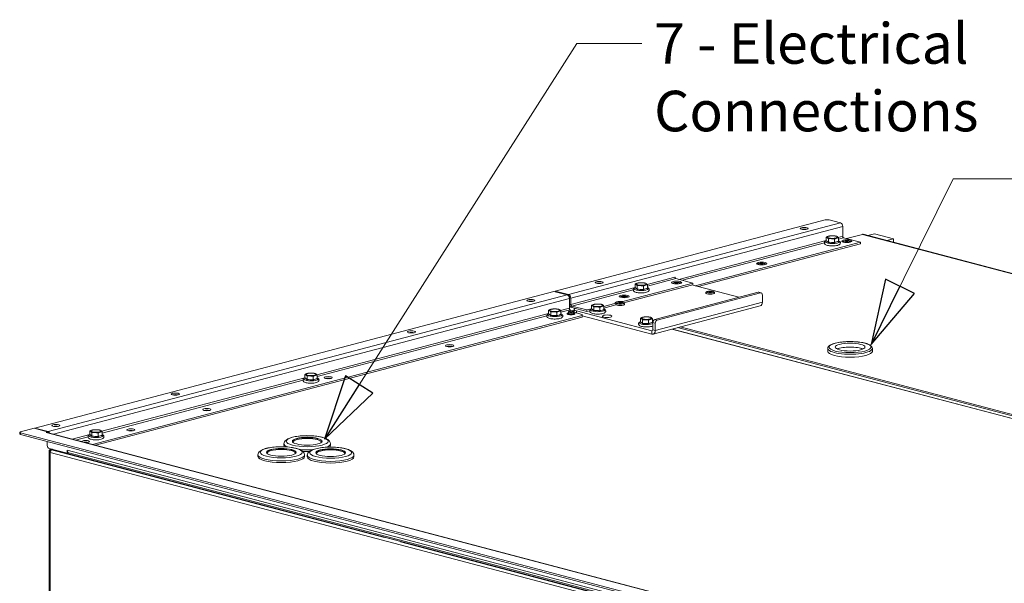
# Model space of a CAD drawing. Units: millimetres. Extents: x 161 to 4010, y 61 to 2856.
# Drawn here: x 161 to 768, y 452 to 799 of the extents above; entities that cross this region are included whole.
import ezdxf

# ---------------------------------------------------------------- set-up
doc = ezdxf.new("R2010")
doc.units = ezdxf.units.MM
doc.header["$LTSCALE"] = 10
doc.layers.add('AM - Drawing', color=7, linetype='Continuous', lineweight=5)
doc.layers.add('AM - Tekst', color=7, linetype='Continuous', lineweight=15)
doc.styles.add('Note Text (ISO)', font='arial.ttf')
doc.dimstyles.new('Default - Method 1b (ISO)$7', dxfattribs={"dimscale": 10, "dimtxt": 2.5, "dimasz": 4, "dimexe": 3.175, "dimexo": 0, "dimgap": 0.762, "dimtad": 1, "dimtoh": 1, "dimrnd": 1e-08, "dimtxsty": 'Note Text (ISO)', "dimcen": 0.09, "dimdle": 10, "dimclrd": 256, "dimclre": 256, "dimclrt": 256, "dimazin": 2, "dimtfac": 1.4, "dimtmove": 0, "dimatfit": 3, "dimldrblk": 'Filled-2', "dimfxl": 1, "dimtolj": 1, "dimlwd": -1, "dimlwe": -1, "dimarcsym": 0})

# ---------------------------------------------------------------- blocks, each defined once
blk = doc.blocks.new('Filled-2')
at = {"color": 0}
for p, q in [((0, 0), (-1, 0.25)), ((-1, 0.25), (-1, -0.25)), ((-1, 0), (0, 0)), ((-1, -0.25), (0, 0))]:
    blk.add_line(p, q, dxfattribs=at)
at = {"color": 0, "flags": 128}
blk.add_lwpolyline([(-1, -0.25), (0, 0), (-1, 0.25), (-1, -0.25)], dxfattribs=at)
at = {"color": 0}
blk.add_solid([(-1, -0.25), (0, 0), (-1, 0.25), (-1, -0.25)], dxfattribs=at)

msp = doc.modelspace()

# ---------------------------------------------------------------- linework, layer by layer
at = {"layer": 'AM - Drawing'}
for p, q in [((491.04, 631.89), (657.51, 675.72)), ((499.29, 629.72), (666.93, 673.85)), ((657.51, 675.72), (659.86, 675.72)), ((659.86, 675.72), (666.93, 673.85)), ((668.26, 671.7), (500.62, 627.56)), ((668.26, 665.67), (668.26, 671.7)), ((567.28, 639.08), (658.13, 663)), ((679.31, 661.95), (577.33, 635.11)), ((658.13, 662.77), (658.13, 665.1)), ((659.14, 662.19), (658.42, 662.71)), ((659.42, 661.82), (659.42, 664.14)), ((662.37, 661.83), (660.27, 661.93)), ((663.21, 661.63), (663.21, 663.96)), ((665.15, 662.39), (663.77, 661.96)), ((665.51, 664.94), (668.26, 665.67)), ((665.7, 662.41), (665.7, 664.73)), ((668.85, 664.71), (665.7, 663.88)), ((668.85, 664.71), (679.31, 661.95)), ((670.61, 664.24), (680.49, 666.84)), ((679.31, 660.95), (679.31, 661.95)), ((1350.76, 490.38), (680.49, 666.84)), ((1350.98, 490.44), (680.91, 666.85)), ((687.85, 667.18), (683.76, 666.1)), ((699.64, 664.07), (687.85, 667.18)), ((699.64, 664.07), (695.54, 663)), ((699.64, 661.92), (699.64, 664.07)), ((657, 661.59), (569.4, 638.53)), ((579.24, 634.6), (679.31, 660.95)), ((547.65, 636.01), (564.84, 640.53)), ((565.43, 639.57), (547.85, 634.94)), ((564.84, 640.53), (564.84, 640.54)), ((564.84, 640.54), (564.85, 640.54)), ((564.85, 640.54), (564.85, 640.41)), ((575.89, 636.82), (565.43, 639.57)), ((170.19, 547.42), (490.16, 631.66)), ((490.16, 631.66), (498.41, 629.49)), ((499.29, 629.72), (491.04, 631.89)), ((491.04, 631.42), (491.04, 631.89)), ((500.62, 623.62), (540.28, 634.06)), ((539.15, 632.65), (501.21, 622.66)), ((532.65, 625.43), (575.89, 636.82)), ((533.08, 624.54), (575.89, 635.81)), ((540.28, 633.83), (540.28, 636.16)), ((541.28, 633.25), (540.57, 633.78)), ((541.57, 632.88), (541.57, 635.2)), ((544.51, 632.89), (542.42, 633)), ((545.36, 632.7), (545.36, 635.02)), ((547.3, 633.45), (545.92, 633.03)), ((547.85, 633.47), (547.85, 635.79)), ((575.27, 635.65), (604.28, 628.01)), ((575.89, 636.82), (575.89, 635.81)), ((178.44, 545.25), (498.41, 629.49)), ((499.73, 627.33), (181.68, 543.59)), ((499.29, 628.79), (499.29, 629.72)), ((499.73, 621.3), (499.73, 627.33)), ((499.88, 627.75), (499.88, 623.82)), ((500.62, 627.56), (499.88, 627.75)), ((500.62, 623.62), (500.62, 627.56)), ((532.65, 625.43), (532.65, 624.68)), ((552.44, 614.36), (616.08, 631.12)), ((553.91, 613.97), (617.55, 630.73)), ((616.08, 631.12), (617.55, 630.73)), ((616.51, 631.12), (617.98, 630.73)), ((618.73, 629.43), (618.73, 625.01)), ((486.97, 617.7), (486.97, 620.02)), ((494.34, 619.88), (499.73, 621.3)), ((500.32, 620.34), (494.54, 618.82)), ((494.54, 617.34), (494.54, 619.67)), ((499.88, 623.82), (500.62, 623.62)), ((500.3, 619.6), (500.32, 620.34)), ((500.32, 619.6), (500.32, 620.34)), ((502.66, 620.03), (501.11, 619.62)), ((501.21, 622.66), (510.49, 620.22)), ((501.21, 622.66), (501.21, 621.66)), ((501.21, 621.66), (510.49, 619.21)), ((502.66, 618.7), (502.66, 620.56)), ((504.12, 618.31), (504.12, 619.63)), ((550.67, 607.37), (504.12, 619.63)), ((510.49, 620.22), (513.48, 621.01)), ((510.49, 619.21), (510.49, 620.22)), ((512.36, 619.71), (510.49, 619.21)), ((513.48, 620.72), (513.48, 623.05)), ((514.48, 620.14), (513.77, 620.67)), ((514.77, 619.77), (514.77, 622.1)), ((517.71, 619.79), (515.62, 619.89)), ((518.56, 619.59), (518.56, 621.91)), ((520.49, 620.35), (519.11, 619.92)), ((521.05, 622.38), (528.39, 624.31)), ((521.05, 621.37), (528.39, 623.31)), ((521.05, 620.36), (521.05, 622.69)), ((528.39, 623.31), (528.39, 624.31)), ((617.41, 622.73), (551.42, 605.36)), ((552.74, 607.64), (618.73, 625.01)), ((507.66, 616.76), (205.71, 537.27)), ((207.62, 536.77), (507.66, 615.76)), ((344.08, 580.32), (486.97, 617.94)), ((485.84, 616.53), (344.28, 579.26)), ((487.98, 617.12), (487.26, 617.64)), ((488.27, 616.75), (488.27, 619.07)), ((491.21, 616.76), (489.12, 616.86)), ((492.06, 616.57), (492.06, 618.89)), ((493.99, 617.32), (492.61, 616.9)), ((498.76, 617.5), (498.76, 618.02)), ((499.13, 618.18), (499.13, 618.98)), ((502.4, 618.18), (502.4, 618.98)), ((507.66, 617.38), (502.4, 618.77)), ((502.76, 617.5), (502.76, 618.02)), ((507.66, 617.38), (507.66, 616.76)), ((507.66, 616.76), (507.66, 615.76)), ((507.66, 616.69), (550.67, 605.36)), ((543.53, 612.81), (543.53, 615.14)), ((544.82, 611.86), (544.82, 614.18)), ((548.61, 611.68), (548.61, 614)), ((551.1, 612.45), (551.1, 614.77)), ((553.91, 613.97), (552.44, 614.36)), ((544.53, 612.23), (543.82, 612.76)), ((547.76, 611.87), (545.67, 611.97)), ((550.55, 612.43), (549.17, 612.01)), ((551.07, 607.48), (550.67, 607.37)), ((550.67, 605.36), (550.67, 607.37)), ((551.26, 612.44), (552.74, 612.06)), ((551.26, 612.44), (551.26, 608.02)), ((551.26, 608.02), (552.74, 607.64)), ((552.74, 607.64), (552.74, 612.06)), ((1131.97, 458.62), (563.02, 608.41)), ((1131.97, 458.74), (563.24, 608.47)), ((566.5, 609.33), (1132.14, 460.41)), ((1132.14, 460.41), (566.5, 609.33)), ((1132.56, 461.1), (568.03, 609.73)), ((659.08, 596.52), (659.08, 594.71)), ((686.57, 596.52), (686.57, 594.71)), ((211.5, 545.41), (336.71, 578.38)), ((335.58, 576.97), (211.7, 544.35)), ((336.71, 578.14), (336.71, 580.47)), ((337.71, 577.56), (337, 578.09)), ((338, 577.19), (338, 579.51)), ((340.95, 577.2), (338.85, 577.3)), ((341.79, 577.01), (341.79, 579.33)), ((343.73, 577.76), (342.35, 577.34)), ((344.28, 577.78), (344.28, 580.1)), ((161.35, 545.09), (169.75, 547.3)), ((169.75, 547.3), (178.58, 544.98)), ((178.44, 545.25), (170.19, 547.42)), ((170.19, 547.19), (170.19, 547.42)), ((160.86, 544.78), (160.86, 543.78)), ((161.35, 543.47), (161.35, 544.47)), ((866.1, 358.93), (161.35, 544.47)), ((161.35, 543.47), (866.1, 357.92)), ((177.25, 544.63), (178.58, 544.98)), ((177.26, 544.63), (177.25, 544.63)), ((866.69, 363.12), (177.26, 544.63)), ((177.26, 544.63), (177.26, 544.63)), ((866.94, 363.18), (177.74, 544.63)), ((178.44, 545.01), (178.44, 545.25)), ((178.58, 544.98), (178.58, 544.41)), ((193.13, 540.58), (204.13, 543.47)), ((203, 542.06), (195.25, 540.02)), ((204.13, 543.24), (204.13, 545.56)), ((205.13, 542.65), (204.42, 543.18)), ((205.42, 542.28), (205.42, 544.61)), ((208.36, 542.3), (206.27, 542.4)), ((209.21, 542.1), (209.21, 544.43)), ((211.14, 542.86), (209.76, 542.43)), ((211.7, 542.87), (211.7, 545.2)), ((177.85, 536.74), (177.85, 539.12)), ((179.03, 534.82), (190.22, 531.88)), ((180.56, 534.42), (179.62, 534.18)), ((179.78, 534.33), (180.34, 534.48)), ((180.56, 534.42), (180.21, 534.33)), ((180.9, 534.33), (180.21, 534.33)), ((180.9, 534.33), (180.9, 534.33)), ((181.39, 534.02), (181.39, 534.2)), ((323.75, 537.73), (323.75, 536.69)), ((352.5, 537.73), (352.5, 536.69)), ((179.03, 533.03), (179.03, 355.36)), ((179.62, 532.88), (179.03, 533.03)), ((179.13, 532.56), (179.13, 354.91)), ((385.86, 479.88), (179.62, 534.18)), ((179.62, 534.18), (179.62, 532.56)), ((179.62, 532.26), (179.62, 532.25)), ((865.51, 351.68), (179.62, 532.26)), ((179.62, 532.25), (179.62, 354.6)), ((180.8, 534.18), (866.69, 353.6)), ((180.8, 534.18), (181.01, 534.18)), ((866.1, 353.75), (181.39, 534.02)), ((190.22, 531.88), (190.22, 533.7)), ((190.22, 533.7), (190.23, 533.69)), ((190.96, 532.07), (190.22, 531.88)), ((190.23, 533.69), (190.23, 533.69)), ((190.23, 533.69), (854.91, 358.69)), ((190.96, 532.26), (190.96, 532.07)), ((191.07, 532.22), (854.91, 357.45)), ((307.75, 530.91), (307.75, 529.87)), ((336.5, 530.91), (336.5, 529.87)), ((338.19, 530.67), (338.19, 529.63)), ((366.94, 530.67), (366.94, 529.63)), ((651.32, 409.99), (395.58, 477.32))]:
    msp.add_line(p, q, dxfattribs=at)
for centre, major_axis, ratio, start_param, end_param in [((666.93, 672.05), (-0.48, 1.81), 0.682161, 4.344061, 5.914858), ((644.54, 669.44), (-2.5, 0), 0.263274, 4.010157, 5.414621), ((661.92, 662.32), (4.44, 0), 0.263274, 2.593774, 6.831004), ((661.92, 662.75), (-3.5, 0), 0.263274, 0.033531, 0.65256), ((661.92, 662.75), (-3.5, 0), 0.263274, 1.080728, 1.699758), ((661.92, 662.75), (-3.5, 0), 0.263274, 2.127926, 2.746955), ((668.85, 665.51), (0.212, -0.806), 0.682161, 4.344061, 5.914858), ((670.76, 662.29), (2.04, 0), 0.263274, 5.561004, 10.146959), ((680.49, 665.24), (0.42, 1.61), 0.682161, 0, 0.368328), ((618.32, 648.48), (2.04, 0), 0.263274, 5.561004, 10.146959), ((565.43, 640.37), (0.212, -0.806), 0.682161, 4.344061, 5.914858), ((518.15, 636.16), (-2.5, 0), 0.263274, 4.010157, 5.414621), ((544.06, 633.39), (4.44, 0), 0.263274, 2.593774, 6.831004), ((544.06, 633.81), (-3.5, 0), 0.263274, 0.033531, 0.65256), ((544.06, 633.81), (-3.5, 0), 0.263274, 1.080728, 1.699758), ((544.06, 633.81), (-3.5, 0), 0.263274, 2.127926, 2.746955), ((565.88, 636.12), (-3.13, 0), 0.263274, 5.623002, 5.626213), ((565.88, 636.69), (2.04, 0), 0.263274, 5.866349, 9.841614), ((565.88, 636.12), (-3.12, 0), 0.263274, 3.798564, 3.801776), ((476.01, 625.07), (-2.5, 0), 0.263274, 4.010157, 5.414621), ((498.41, 627.68), (-0.48, 1.81), 0.682161, 4.344061, 5.914858), ((499.29, 627.91), (-0.48, 1.81), 0.682161, 4.344061, 5.914858), ((499.29, 627.91), (-0.212, 0.806), 0.682161, 4.344061, 5.805837), ((531.11, 624.72), (-3.12, 0), 0.263274, 4.196924, 6.798651), ((533.47, 627.59), (-3.13, 0), 0.263274, 5.623002, 5.626213), ((533.47, 628.15), (2.04, 0), 0.263274, 5.866349, 9.841614), ((533.47, 627.59), (-3.12, 0), 0.263274, 3.798564, 3.801776), ((586.5, 630.61), (2.71, 0), 0.263274, 3.141593, 6.283185), ((616.08, 629.51), (0.42, 1.61), 0.682161, 0, 0.368328), ((617.55, 629.12), (0.42, 1.61), 0.682161, 5.080717, 6.651513), ((500.76, 619.14), (-1.47, 0), 0.263274, 5.392449, 10.315515), ((500.76, 619.14), (-1.3, 0), 0.263274, 5.947755, 9.760208), ((500.32, 621.14), (0.212, -0.806), 0.682161, 4.344061, 5.914858), ((501.21, 623.47), (0.48, -1.81), 0.682161, 4.344061, 5.914858), ((501.21, 623.47), (0.212, -0.806), 0.682161, 4.344061, 5.914858), ((507.66, 620.56), (-5, 0), 0.263274, 5.827194, 7.068583), ((517.26, 620.28), (4.44, 0), 0.263274, 2.593774, 6.831004), ((517.26, 620.7), (-3.5, 0), 0.263274, 0.033531, 0.65256), ((517.26, 620.7), (-3.5, 0), 0.263274, 1.080728, 1.699758), ((517.26, 620.7), (-3.5, 0), 0.263274, 2.127926, 2.746955), ((531.11, 623.71), (-3.13, 0), 0.263274, 5.623002, 5.76772), ((531.11, 623.63), (2.71, 0), 0.263274, 3.141593, 6.283185), ((616.67, 625.55), (0.74, -2.82), 0.682161, 0, 1.202469), ((490.76, 617.26), (4.44, 0), 0.263274, 2.594467, 6.830311), ((490.76, 617.68), (-3.5, 0), 0.263274, 0.035858, 0.654888), ((490.76, 617.68), (-3.5, 0), 0.263274, 1.083056, 1.702086), ((490.76, 617.68), (3.5, 0), 0.263274, 5.271846, 5.890876), ((500.76, 617.9), (2.5, 0), 0.263274, 2.3389, 7.085878), ((500.76, 618.18), (-1.83, 0), 0.263274, 5.809956, 9.898007), ((500.76, 618.02), (-2, 0), 0.263274, 0, 3.141593), ((500.76, 618.98), (-1.63, 0), 0.263274, 0, 3.141593), ((500.76, 618.18), (-1.63, 0), 0.263274, 0, 3.141593), ((552.44, 612.75), (0.42, 1.61), 0.682161, 0.368328, 1.939124), ((553.91, 612.37), (0.42, 1.61), 0.682161, 0.368328, 1.939124), ((547.31, 612.37), (-4.44, 0), 0.263274, 5.735367, 8.951527), ((547.31, 612.79), (-3.5, 0), 0.263274, 0.033531, 0.65256), ((547.31, 612.79), (-3.5, 0), 0.263274, 1.080728, 1.699758), ((547.31, 612.79), (-3.5, 0), 0.263274, 2.127926, 2.746955), ((550.67, 608.18), (0.212, -0.806), 0.682161, 5.914858, 7.485654), ((550.67, 608.18), (0.74, -2.82), 0.682161, 5.914858, 7.485654), ((547.31, 612.37), (4.44, 0), 0.263274, 0.45246, 0.547818), ((402.36, 605.68), (-2.5, 0), 0.263274, 4.010157, 5.414621), ((425.93, 597.19), (-2.5, 0), 0.263274, 4.010157, 5.414621), ((425.93, 597.19), (1.58, 0), 0.263274, 1.110005, 2.031587), ((672.83, 596.52), (-13.75, 0), 0.263274, 0, 3.141593), ((672.83, 594.91), (9.17, 0), 0.263274, 0.523231, 2.618362), ((672.83, 594.71), (13.75, 0), 0.263274, 3.141593, 6.283185), ((340.5, 577.7), (4.44, 0), 0.263274, 2.593774, 6.831004), ((340.5, 578.12), (-3.5, 0), 0.263274, 0.033531, 0.65256), ((340.5, 578.12), (-3.5, 0), 0.263274, 1.080728, 1.699758), ((340.5, 578.12), (-3.5, 0), 0.263274, 2.127926, 2.746955), ((351.09, 577.49), (-2.5, 0), 0.263274, 4.010157, 5.414621), ((351.09, 577.49), (1.58, 0), 0.263274, 1.110005, 2.031587), ((256.81, 567.36), (-2.5, 0), 0.263274, 4.010157, 5.414621), ((276.26, 557.78), (-2.5, 0), 0.263274, 4.010157, 5.414621), ((276.26, 557.78), (1.58, 0), 0.263274, 1.110005, 2.031587), ((183.15, 547.97), (-2.5, 0), 0.263274, 4.010157, 5.414621), ((162.53, 544.78), (-1.67, 0), 0.263274, 5.497787, 7.068583), ((162.53, 543.78), (-1.67, 0), 0.263274, 0, 0.785398), ((177.26, 542.82), (0.48, 1.81), 0.682161, 0, 0.368328), ((178.44, 543.44), (-0.48, 1.81), 0.682161, 4.935196, 5.914858), ((207.91, 542.79), (4.44, 0), 0.263274, 2.593774, 6.831004), ((207.91, 543.21), (-3.5, 0), 0.263274, 0.033531, 0.65256), ((207.91, 543.21), (-3.5, 0), 0.263274, 1.080728, 1.699758), ((207.91, 543.21), (-3.5, 0), 0.263274, 2.127926, 2.746955), ((229.41, 545.3), (-2.5, 0), 0.263274, 4.010157, 5.414621), ((338.13, 539.1), (-9.17, 0), 0.263274, 3.183245, 6.241533), ((338.13, 538.7), (-8.75, 0), 0.263274, 3.141593, 6.283185), ((179.03, 536.43), (0.42, -1.61), 0.682161, 4.344061, 5.914858), ((180.21, 532.72), (-0.42, 1.61), 0.682161, 5.914858, 7.485654), ((182.57, 534.33), (-1.67, 0), 0.263274, 0, 0.785398), ((201.42, 539.09), (-2.5, 0), 0.263274, 1.519725, 6.334257), ((201.42, 538.08), (-2.5, 0), 0.263274, 4.010157, 5.153706), ((201.42, 538.08), (1.58, 0), 0.263274, 1.110005, 1.79449), ((322.13, 532.28), (-9.17, 0), 0.263274, 3.183245, 6.241533), ((322.13, 531.87), (-8.75, 0), 0.263274, 3.141593, 6.283185), ((338.13, 537.73), (-14.37, 0), 0.263274, 0, 0.545888), ((338.13, 536.69), (-14.37, 0), 0.263274, 0, 0.217729), ((352.57, 532.04), (-9.17, 0), 0.263274, 3.183245, 6.241533), ((338.13, 537.73), (14.37, 0), 0.263274, 5.686337, 6.283185), ((338.13, 536.69), (14.37, 0), 0.263274, 6.010335, 6.283185), ((180.8, 532.56), (-1.67, 0), 0.263274, 5.497787, 7.068583), ((180.8, 532.57), (0.42, 1.61), 0.682161, 0.891926, 1.939124), ((191.55, 534.03), (-0.48, -1.81), 0.682161, 5.080717, 6.283185), ((322.13, 530.91), (14.37, 0), 0.263274, 3.141593, 6.283185), ((322.13, 529.87), (14.37, 0), 0.263274, 3.141593, 6.283185), ((338.13, 537.73), (-14.37, 0), 0.263274, 1.254178, 1.799157), ((338.13, 536.69), (-14.37, 0), 0.263274, 1.384105, 1.663877), ((352.57, 530.67), (14.37, 0), 0.263274, 3.141593, 6.283185), ((352.57, 529.63), (14.37, 0), 0.263274, 3.141593, 6.283185), ((352.57, 531.64), (-8.75, 0), 0.263274, 3.141593, 6.283185)]:
    msp.add_ellipse(centre, major_axis=major_axis, ratio=ratio, start_param=start_param, end_param=end_param, dxfattribs=at)
for centre, major_axis in [((644.54, 670.44), (2.5, 0)), ((661.92, 665.13), (-3, 0)), ((670.76, 662.65), (3.12, 0)), ((670.76, 662.29), (-0.833, 0)), ((618.32, 648.85), (3.12, 0)), ((618.32, 648.48), (-0.833, 0)), ((518.15, 637.16), (2.5, 0)), ((565.88, 637.13), (3.12, 0)), ((544.06, 636.2), (-3, 0)), ((565.88, 636.69), (-0.833, 0)), ((586.5, 631.26), (-2.04, 0)), ((586.5, 631.26), (-0.833, 0)), ((476.01, 626.07), (2.5, 0)), ((533.47, 628.6), (3.12, 0)), ((533.47, 628.15), (-0.833, 0)), ((490.76, 620.06), (-3, 0)), ((517.26, 623.09), (-3, 0)), ((531.11, 624.28), (-2.04, 0)), ((531.11, 624.28), (-0.833, 0)), ((522.98, 616.37), (-2.92, 0)), ((547.31, 615.18), (-3, 0)), ((402.36, 606.68), (2.5, 0)), ((425.93, 598.19), (2.5, 0)), ((672.83, 597.32), (12.91, 0)), ((672.83, 597.32), (-9.17, 0)), ((340.5, 580.51), (-3, 0)), ((351.09, 578.49), (2.5, 0)), ((256.81, 568.36), (2.5, 0)), ((276.26, 558.79), (2.5, 0)), ((183.15, 548.97), (2.5, 0)), ((207.91, 545.6), (-3, 0)), ((229.41, 546.3), (2.5, 0)), ((338.13, 539.3), (12.91, 0)), ((338.13, 539.3), (-9.17, 0)), ((322.13, 532.48), (12.91, 0)), ((322.13, 532.48), (-9.17, 0)), ((352.57, 532.24), (12.91, 0)), ((352.57, 532.24), (-9.17, 0))]:
    msp.add_ellipse(centre, major_axis=major_axis, ratio=0.263274, dxfattribs=at)
for points, knots in [([(665.7, 662.93), (666.02, 662.8), (666.3, 662.65), (666.62, 662.27), (666.68, 662.18), (666.8, 661.9), (666.84, 661.71), (666.82, 661.35), (666.77, 661.2), (666.62, 660.91), (666.51, 660.79), (666.21, 660.5), (665.99, 660.39), (665.36, 660.11), (664.9, 659.98), (663.93, 659.81), (663.46, 659.75), (662.49, 659.69), (662, 659.68), (661.04, 659.7), (660.56, 659.74), (659.66, 659.85), (659.24, 659.92), (658.45, 660.12), (658.09, 660.25), (657.6, 660.53), (657.44, 660.65), (657.22, 660.92), (657.15, 661.01), (657.03, 661.29), (656.99, 661.48), (657.01, 661.84), (657.06, 661.99), (657.21, 662.28), (657.32, 662.4), (657.62, 662.69), (657.84, 662.8), (658.09, 662.92), (658.11, 662.93), (658.13, 662.93)], [0.308143, 0.308143, 0.308143, 0.308143, 0.652064, 0.652064, 0.749518, 0.749518, 0.886057, 0.886057, 1.001619, 1.001619, 1.145637, 1.145637, 1.405734, 1.405734, 1.838051, 1.838051, 2.191687, 2.191687, 2.529841, 2.529841, 2.866054, 2.866054, 3.209609, 3.209609, 3.582986, 3.582986, 3.792651, 3.792651, 3.89053, 3.89053, 4.027292, 4.027292, 4.142833, 4.142833, 4.286679, 4.286679, 4.546133, 4.546133, 4.566738, 4.566738, 4.566738, 4.566738]), ([(668.24, 662.17), (668.24, 662.17), (668.25, 662.18), (668.33, 662.28), (668.41, 662.34), (668.65, 662.51), (668.82, 662.57), (669.25, 662.71), (669.52, 662.76), (670.07, 662.83), (670.33, 662.84), (670.85, 662.86), (671.11, 662.85), (671.61, 662.81), (671.85, 662.78), (672.31, 662.7), (672.53, 662.64), (672.85, 662.51), (672.97, 662.45), (673.16, 662.31), (673.22, 662.25), (673.29, 662.17)], [2.559699, 2.559699, 2.559699, 2.559699, 2.569032, 2.569032, 2.729671, 2.729671, 3.055791, 3.055791, 3.492235, 3.492235, 3.850344, 3.850344, 4.196047, 4.196047, 4.54578, 4.54578, 4.922554, 4.922554, 5.160388, 5.160388, 5.294283, 5.294283, 5.294283, 5.294283]), ([(615.8, 648.36), (615.8, 648.37), (615.8, 648.37), (615.89, 648.47), (615.97, 648.54), (616.21, 648.7), (616.38, 648.77), (616.8, 648.9), (617.08, 648.95), (617.63, 649.02), (617.89, 649.04), (618.41, 649.05), (618.66, 649.04), (619.16, 649.01), (619.4, 648.98), (619.87, 648.89), (620.09, 648.83), (620.41, 648.7), (620.53, 648.64), (620.71, 648.5), (620.78, 648.44), (620.84, 648.36)], [2.559699, 2.559699, 2.559699, 2.559699, 2.569032, 2.569032, 2.729671, 2.729671, 3.055791, 3.055791, 3.492235, 3.492235, 3.850344, 3.850344, 4.196047, 4.196047, 4.54578, 4.54578, 4.922554, 4.922554, 5.160388, 5.160388, 5.294283, 5.294283, 5.294283, 5.294283]), ([(547.85, 634), (548.17, 633.86), (548.45, 633.71), (548.77, 633.34), (548.83, 633.24), (548.95, 632.96), (548.99, 632.77), (548.97, 632.41), (548.92, 632.26), (548.77, 631.97), (548.66, 631.85), (548.36, 631.57), (548.14, 631.45), (547.51, 631.17), (547.05, 631.05), (546.08, 630.87), (545.61, 630.82), (544.64, 630.75), (544.15, 630.74), (543.19, 630.77), (542.71, 630.8), (541.81, 630.91), (541.39, 630.98), (540.6, 631.19), (540.24, 631.31), (539.75, 631.6), (539.58, 631.72), (539.37, 631.98), (539.3, 632.08), (539.18, 632.35), (539.14, 632.55), (539.16, 632.9), (539.21, 633.06), (539.36, 633.34), (539.46, 633.47), (539.77, 633.75), (539.99, 633.87), (540.24, 633.98), (540.26, 633.99), (540.28, 634)], [0.308143, 0.308143, 0.308143, 0.308143, 0.652064, 0.652064, 0.749518, 0.749518, 0.886057, 0.886057, 1.001619, 1.001619, 1.145637, 1.145637, 1.405734, 1.405734, 1.838051, 1.838051, 2.191687, 2.191687, 2.529841, 2.529841, 2.866054, 2.866054, 3.209609, 3.209609, 3.582986, 3.582986, 3.792651, 3.792651, 3.89053, 3.89053, 4.027292, 4.027292, 4.142833, 4.142833, 4.286679, 4.286679, 4.546133, 4.546133, 4.566738, 4.566738, 4.566738, 4.566738]), ([(563.41, 636.63), (563.47, 636.7), (563.54, 636.75), (563.77, 636.9), (563.93, 636.97), (564.36, 637.1), (564.64, 637.16), (565.18, 637.22), (565.44, 637.24), (565.96, 637.25), (566.22, 637.24), (566.72, 637.21), (566.96, 637.18), (567.42, 637.09), (567.64, 637.03), (567.97, 636.9), (568.08, 636.84), (568.25, 636.72), (568.3, 636.68), (568.35, 636.63)], [2.59627, 2.59627, 2.59627, 2.59627, 2.729671, 2.729671, 3.055791, 3.055791, 3.492235, 3.492235, 3.850344, 3.850344, 4.196047, 4.196047, 4.54578, 4.54578, 4.922554, 4.922554, 5.160388, 5.160388, 5.257712, 5.257712, 5.257712, 5.257712]), ([(583.79, 630.61), (583.79, 630.72), (583.81, 630.82), (583.88, 631), (583.94, 631.08), (584.07, 631.24), (584.15, 631.31), (584.39, 631.47), (584.56, 631.54), (584.98, 631.67), (585.26, 631.73), (585.81, 631.79), (586.07, 631.81), (586.59, 631.82), (586.84, 631.81), (587.34, 631.78), (587.58, 631.75), (588.05, 631.66), (588.27, 631.6), (588.59, 631.47), (588.71, 631.41), (588.9, 631.27), (588.97, 631.21), (589.1, 631.03), (589.17, 630.9), (589.2, 630.71), (589.21, 630.66), (589.21, 630.61)], [2.356194, 2.356194, 2.356194, 2.356194, 2.456293, 2.456293, 2.569032, 2.569032, 2.729671, 2.729671, 3.055791, 3.055791, 3.492235, 3.492235, 3.850344, 3.850344, 4.196047, 4.196047, 4.54578, 4.54578, 4.922554, 4.922554, 5.160388, 5.160388, 5.299347, 5.299347, 5.451382, 5.451382, 5.497787, 5.497787, 5.497787, 5.497787]), ([(531, 628.09), (531.06, 628.16), (531.13, 628.22), (531.36, 628.37), (531.52, 628.44), (531.95, 628.57), (532.23, 628.62), (532.77, 628.69), (533.03, 628.71), (533.55, 628.72), (533.81, 628.71), (534.31, 628.68), (534.55, 628.65), (535.01, 628.56), (535.23, 628.5), (535.56, 628.37), (535.68, 628.31), (535.84, 628.19), (535.89, 628.14), (535.94, 628.09)], [2.59627, 2.59627, 2.59627, 2.59627, 2.729671, 2.729671, 3.055791, 3.055791, 3.492235, 3.492235, 3.850344, 3.850344, 4.196047, 4.196047, 4.54578, 4.54578, 4.922554, 4.922554, 5.160388, 5.160388, 5.257712, 5.257712, 5.257712, 5.257712]), ([(499.88, 619.46), (499.8, 619.44), (499.72, 619.43), (499.52, 619.37), (499.41, 619.33), (499.28, 619.24), (499.23, 619.21), (499.16, 619.11), (499.13, 619.05), (499.13, 618.98)], [2.8284496, 2.8284496, 2.8284496, 2.8284496, 3.0207544, 3.0207544, 3.374257, 3.374257, 3.5713679, 3.5713679, 3.7743754, 3.7743754, 3.7743754, 3.7743754]), ([(501.99, 619.25), (501.83, 619.37), (501.71, 619.43), (501.42, 619.56), (501.3, 619.58), (501.06, 619.63), (500.96, 619.64), (500.76, 619.65), (500.66, 619.65), (500.44, 619.63), (500.33, 619.61), (500.02, 619.52), (499.84, 619.49), (499.54, 619.25)], [0.968213, 0.968213, 0.968213, 0.968213, 1.174576, 1.174576, 1.556403, 1.556403, 2.050549, 2.050549, 2.544695, 2.544695, 3.038842, 3.038842, 3.438945, 3.438945, 3.438945, 3.438945]), ([(502.4, 618.98), (502.4, 619.03), (502.38, 619.08), (502.33, 619.17), (502.29, 619.21), (502.16, 619.3), (502.06, 619.35), (501.85, 619.42), (501.75, 619.44), (501.65, 619.46)], [0.6327828, 0.6327828, 0.6327828, 0.6327828, 0.7768661, 0.7768661, 0.9668213, 0.9668213, 1.3324864, 1.3324864, 1.5787086, 1.5787086, 1.5787086, 1.5787086]), ([(521.05, 620.89), (521.37, 620.75), (521.65, 620.6), (521.96, 620.23), (522.03, 620.13), (522.15, 619.86), (522.19, 619.66), (522.16, 619.31), (522.12, 619.15), (521.97, 618.86), (521.86, 618.74), (521.55, 618.46), (521.34, 618.34), (520.71, 618.06), (520.24, 617.94), (519.28, 617.76), (518.81, 617.71), (517.84, 617.64), (517.35, 617.63), (516.39, 617.66), (515.91, 617.69), (515.01, 617.8), (514.59, 617.87), (513.79, 618.08), (513.44, 618.2), (512.95, 618.49), (512.78, 618.61), (512.56, 618.87), (512.5, 618.97), (512.38, 619.24), (512.34, 619.44), (512.36, 619.79), (512.41, 619.95), (512.56, 620.23), (512.66, 620.36), (512.97, 620.64), (513.18, 620.76), (513.44, 620.87), (513.46, 620.88), (513.48, 620.89)], [0.308143, 0.308143, 0.308143, 0.308143, 0.652064, 0.652064, 0.749518, 0.749518, 0.886057, 0.886057, 1.001619, 1.001619, 1.145637, 1.145637, 1.405734, 1.405734, 1.838051, 1.838051, 2.191687, 2.191687, 2.529841, 2.529841, 2.866054, 2.866054, 3.209609, 3.209609, 3.582986, 3.582986, 3.792651, 3.792651, 3.89053, 3.89053, 4.027292, 4.027292, 4.142833, 4.142833, 4.286679, 4.286679, 4.546133, 4.546133, 4.566738, 4.566738, 4.566738, 4.566738]), ([(528.4, 623.63), (528.4, 623.73), (528.42, 623.84), (528.49, 624.02), (528.55, 624.1), (528.68, 624.26), (528.76, 624.33), (529, 624.49), (529.17, 624.56), (529.59, 624.69), (529.87, 624.75), (530.42, 624.81), (530.68, 624.83), (531.2, 624.84), (531.45, 624.83), (531.95, 624.8), (532.19, 624.77), (532.66, 624.68), (532.88, 624.62), (533.2, 624.49), (533.32, 624.43), (533.51, 624.29), (533.58, 624.23), (533.71, 624.05), (533.78, 623.92), (533.81, 623.73), (533.82, 623.68), (533.82, 623.63)], [2.356194, 2.356194, 2.356194, 2.356194, 2.456293, 2.456293, 2.569032, 2.569032, 2.729671, 2.729671, 3.055791, 3.055791, 3.492235, 3.492235, 3.850344, 3.850344, 4.196047, 4.196047, 4.54578, 4.54578, 4.922554, 4.922554, 5.160388, 5.160388, 5.299347, 5.299347, 5.451382, 5.451382, 5.497787, 5.497787, 5.497787, 5.497787]), ([(494.54, 617.86), (494.86, 617.73), (495.14, 617.58), (495.46, 617.2), (495.52, 617.11), (495.64, 616.83), (495.68, 616.64), (495.66, 616.28), (495.61, 616.13), (495.46, 615.84), (495.35, 615.72), (495.05, 615.44), (494.83, 615.32), (494.2, 615.04), (493.74, 614.91), (492.77, 614.74), (492.3, 614.69), (491.33, 614.62), (490.84, 614.61), (489.88, 614.64), (489.4, 614.67), (488.5, 614.78), (488.08, 614.85), (487.29, 615.06), (486.93, 615.18), (486.44, 615.47), (486.27, 615.59), (486.06, 615.85), (485.99, 615.95), (485.87, 616.22), (485.83, 616.42), (485.85, 616.77), (485.9, 616.92), (486.05, 617.21), (486.16, 617.34), (486.46, 617.62), (486.68, 617.74), (486.93, 617.85), (486.95, 617.86), (486.97, 617.86)], [0.311047, 0.311047, 0.311047, 0.311047, 0.654392, 0.654392, 0.751846, 0.751846, 0.888385, 0.888385, 1.003947, 1.003947, 1.147965, 1.147965, 1.408062, 1.408062, 1.840378, 1.840378, 2.194014, 2.194014, 2.532168, 2.532168, 2.868382, 2.868382, 3.211937, 3.211937, 3.585314, 3.585314, 3.794979, 3.794979, 3.892857, 3.892857, 4.02962, 4.02962, 4.145161, 4.145161, 4.289007, 4.289007, 4.548461, 4.548461, 4.568489, 4.568489, 4.568489, 4.568489]), ([(499.13, 618.42), (499.07, 618.39), (499.01, 618.36), (498.91, 618.29), (498.86, 618.25), (498.79, 618.15), (498.76, 618.09), (498.76, 618.02)], [3.22727, 3.22727, 3.22727, 3.22727, 3.4053543, 3.4053543, 3.5898649, 3.5898649, 3.7743754, 3.7743754, 3.7743754, 3.7743754]), ([(502.76, 618.02), (502.76, 618.08), (502.74, 618.13), (502.68, 618.24), (502.62, 618.29), (502.51, 618.37), (502.46, 618.39), (502.4, 618.42)], [0.6327828, 0.6327828, 0.6327828, 0.6327828, 0.7906854, 0.7906854, 1.0093404, 1.0093404, 1.1798882, 1.1798882, 1.1798882, 1.1798882]), ([(551.26, 610.37), (551.23, 610.36), (551.19, 610.34), (550.76, 610.15), (550.3, 610.03), (549.33, 609.85), (548.86, 609.8), (547.89, 609.73), (547.4, 609.72), (546.44, 609.75), (545.96, 609.78), (545.06, 609.89), (544.64, 609.96), (543.85, 610.17), (543.49, 610.29), (543, 610.58), (542.83, 610.7), (542.62, 610.96), (542.55, 611.06), (542.43, 611.33), (542.39, 611.53), (542.41, 611.88), (542.46, 612.03), (542.61, 612.32), (542.72, 612.45), (543.02, 612.73), (543.24, 612.85), (543.49, 612.96), (543.51, 612.97), (543.53, 612.98)], [1.3656, 1.3656, 1.3656, 1.3656, 1.405734, 1.405734, 1.838051, 1.838051, 2.191687, 2.191687, 2.529841, 2.529841, 2.866054, 2.866054, 3.209609, 3.209609, 3.582986, 3.582986, 3.792651, 3.792651, 3.89053, 3.89053, 4.027292, 4.027292, 4.142833, 4.142833, 4.286679, 4.286679, 4.546133, 4.546133, 4.566738, 4.566738, 4.566738, 4.566738]), ([(659.08, 596.52), (659.08, 596.91), (659.22, 597.29), (659.75, 598.06), (660.21, 598.4), (661.55, 599.14), (662.55, 599.49), (664.83, 600.06), (666.08, 600.28), (668.74, 600.6), (670.15, 600.7), (672.99, 600.77), (674.43, 600.74), (677.21, 600.57), (678.55, 600.43), (681.01, 600.03), (682.12, 599.77), (684.06, 599.14), (684.87, 598.78), (685.79, 598.1), (686.05, 597.85), (686.45, 597.25), (686.57, 596.89), (686.57, 596.52)], [2.524997, 2.524997, 2.524997, 2.524997, 2.705714, 2.705714, 2.970507, 2.970507, 3.336983, 3.336983, 3.672868, 3.672868, 4.000235, 4.000235, 4.325388, 4.325388, 4.65105, 4.65105, 4.980594, 4.980594, 5.323689, 5.323689, 5.49514, 5.49514, 5.66659, 5.66659, 5.66659, 5.66659]), ([(344.28, 578.31), (344.6, 578.17), (344.88, 578.02), (345.2, 577.64), (345.26, 577.55), (345.38, 577.27), (345.42, 577.08), (345.4, 576.72), (345.35, 576.57), (345.2, 576.28), (345.09, 576.16), (344.79, 575.88), (344.57, 575.76), (343.94, 575.48), (343.48, 575.36), (342.51, 575.18), (342.04, 575.13), (341.07, 575.06), (340.58, 575.05), (339.62, 575.08), (339.14, 575.11), (338.24, 575.22), (337.82, 575.29), (337.03, 575.5), (336.67, 575.62), (336.18, 575.91), (336.01, 576.03), (335.8, 576.29), (335.73, 576.39), (335.61, 576.66), (335.57, 576.86), (335.59, 577.21), (335.64, 577.36), (335.79, 577.65), (335.9, 577.78), (336.2, 578.06), (336.42, 578.18), (336.67, 578.29), (336.69, 578.3), (336.71, 578.31)], [0.308143, 0.308143, 0.308143, 0.308143, 0.652064, 0.652064, 0.749518, 0.749518, 0.886057, 0.886057, 1.001619, 1.001619, 1.145637, 1.145637, 1.405734, 1.405734, 1.838051, 1.838051, 2.191687, 2.191687, 2.529841, 2.529841, 2.866054, 2.866054, 3.209609, 3.209609, 3.582986, 3.582986, 3.792651, 3.792651, 3.89053, 3.89053, 4.027292, 4.027292, 4.142833, 4.142833, 4.286679, 4.286679, 4.546133, 4.546133, 4.566738, 4.566738, 4.566738, 4.566738]), ([(211.7, 543.4), (212.02, 543.27), (212.3, 543.12), (212.61, 542.74), (212.68, 542.64), (212.8, 542.37), (212.84, 542.17), (212.81, 541.82), (212.77, 541.66), (212.62, 541.38), (212.51, 541.25), (212.2, 540.97), (211.99, 540.85), (211.36, 540.57), (210.89, 540.45), (209.93, 540.28), (209.46, 540.22), (208.49, 540.16), (208, 540.15), (207.04, 540.17), (206.56, 540.2), (205.66, 540.31), (205.24, 540.39), (204.44, 540.59), (204.09, 540.72), (203.6, 541), (203.43, 541.12), (203.21, 541.38), (203.15, 541.48), (203.03, 541.75), (202.99, 541.95), (203.01, 542.31), (203.06, 542.46), (203.21, 542.75), (203.31, 542.87), (203.62, 543.15), (203.83, 543.27), (204.09, 543.38), (204.11, 543.39), (204.13, 543.4)], [0.308143, 0.308143, 0.308143, 0.308143, 0.652064, 0.652064, 0.749518, 0.749518, 0.886057, 0.886057, 1.001619, 1.001619, 1.145637, 1.145637, 1.405734, 1.405734, 1.838051, 1.838051, 2.191687, 2.191687, 2.529841, 2.529841, 2.866054, 2.866054, 3.209609, 3.209609, 3.582986, 3.582986, 3.792651, 3.792651, 3.89053, 3.89053, 4.027292, 4.027292, 4.142833, 4.142833, 4.286679, 4.286679, 4.546133, 4.546133, 4.566738, 4.566738, 4.566738, 4.566738]), ([(324.76, 539.61), (325.08, 540.05), (325.53, 540.39), (326.85, 541.12), (327.85, 541.47), (330.13, 542.04), (331.38, 542.26), (334.04, 542.58), (335.45, 542.68), (338.29, 542.75), (339.73, 542.72), (342.51, 542.55), (343.85, 542.41), (346.31, 542), (347.43, 541.75), (349.37, 541.12), (350.17, 540.76), (351.06, 540.1), (351.3, 539.88), (351.49, 539.61)], [2.71229, 2.71229, 2.71229, 2.71229, 2.970507, 2.970507, 3.336983, 3.336983, 3.672868, 3.672868, 4.000235, 4.000235, 4.325388, 4.325388, 4.65105, 4.65105, 4.980594, 4.980594, 5.323689, 5.323689, 5.479298, 5.479298, 5.479298, 5.479298]), ([(308.76, 532.79), (309.08, 533.23), (309.52, 533.57), (310.85, 534.3), (311.85, 534.65), (314.13, 535.22), (315.38, 535.44), (318.04, 535.76), (319.45, 535.86), (322.29, 535.93), (323.73, 535.9), (326.51, 535.73), (327.85, 535.59), (330.31, 535.18), (331.43, 534.93), (333.37, 534.3), (334.17, 533.94), (335.06, 533.28), (335.3, 533.06), (335.49, 532.79)], [2.71229, 2.71229, 2.71229, 2.71229, 2.970507, 2.970507, 3.336983, 3.336983, 3.672868, 3.672868, 4.000235, 4.000235, 4.325388, 4.325388, 4.65105, 4.65105, 4.980594, 4.980594, 5.323689, 5.323689, 5.479298, 5.479298, 5.479298, 5.479298]), ([(323.75, 537.73), (323.75, 538.16), (323.88, 538.58), (324.33, 539.38), (324.68, 539.72), (325.14, 540.06), (325.2, 540.1), (325.26, 540.14)], [3.7515307, 3.7515307, 3.7515307, 3.7515307, 3.8979734, 3.8979734, 4.0927562, 4.0927562, 4.1230881, 4.1230881, 4.1230881, 4.1230881]), ([(329.43, 538.54), (329.41, 538.56), (329.4, 538.59), (329.38, 538.64), (329.38, 538.67), (329.38, 538.7)], [3.5985292, 3.5985292, 3.5985292, 3.5985292, 3.6547808, 3.6547808, 3.7515307, 3.7515307, 3.7515307, 3.7515307]), ([(339.2, 532.56), (339.52, 532.99), (339.96, 533.33), (341.29, 534.06), (342.29, 534.41), (344.57, 534.98), (345.82, 535.2), (348.48, 535.52), (349.89, 535.62), (352.73, 535.69), (354.17, 535.66), (356.95, 535.49), (358.29, 535.35), (360.75, 534.95), (361.86, 534.69), (363.8, 534.07), (364.61, 533.7), (365.5, 533.05), (365.74, 532.82), (365.93, 532.56)], [2.71229, 2.71229, 2.71229, 2.71229, 2.970507, 2.970507, 3.336983, 3.336983, 3.672868, 3.672868, 4.000235, 4.000235, 4.325388, 4.325388, 4.65105, 4.65105, 4.980594, 4.980594, 5.323689, 5.323689, 5.479298, 5.479298, 5.479298, 5.479298]), ([(351, 540.14), (351.36, 539.9), (351.69, 539.62), (352.27, 538.85), (352.5, 538.31), (352.5, 537.73)], [6.5215659, 6.5215659, 6.5215659, 6.5215659, 6.6954769, 6.6954769, 6.8931233, 6.8931233, 6.8931233, 6.8931233]), ([(307.75, 530.91), (307.75, 531.34), (307.88, 531.76), (308.33, 532.56), (308.68, 532.9), (309.13, 533.24), (309.2, 533.28), (309.26, 533.32)], [3.7515307, 3.7515307, 3.7515307, 3.7515307, 3.8979734, 3.8979734, 4.0927562, 4.0927562, 4.1230881, 4.1230881, 4.1230881, 4.1230881]), ([(313.43, 531.72), (313.41, 531.74), (313.4, 531.77), (313.38, 531.82), (313.38, 531.85), (313.38, 531.87)], [3.5985292, 3.5985292, 3.5985292, 3.5985292, 3.6547808, 3.6547808, 3.7515307, 3.7515307, 3.7515307, 3.7515307]), ([(335, 533.32), (335.36, 533.08), (335.69, 532.8), (336.27, 532.03), (336.5, 531.49), (336.5, 530.91)], [6.5215659, 6.5215659, 6.5215659, 6.5215659, 6.6954769, 6.6954769, 6.8931233, 6.8931233, 6.8931233, 6.8931233]), ([(338.19, 530.67), (338.19, 531.1), (338.32, 531.52), (338.77, 532.32), (339.12, 532.66), (339.57, 533), (339.63, 533.04), (339.7, 533.08)], [3.7515307, 3.7515307, 3.7515307, 3.7515307, 3.8979734, 3.8979734, 4.0927562, 4.0927562, 4.1230881, 4.1230881, 4.1230881, 4.1230881]), ([(343.87, 531.48), (343.85, 531.51), (343.84, 531.53), (343.82, 531.58), (343.82, 531.61), (343.82, 531.64)], [3.5985292, 3.5985292, 3.5985292, 3.5985292, 3.6547808, 3.6547808, 3.7515307, 3.7515307, 3.7515307, 3.7515307]), ([(365.43, 533.08), (365.8, 532.84), (366.13, 532.56), (366.71, 531.79), (366.94, 531.25), (366.94, 530.67)], [6.5215659, 6.5215659, 6.5215659, 6.5215659, 6.6954769, 6.6954769, 6.8931233, 6.8931233, 6.8931233, 6.8931233])]:
    msp.add_open_spline(points, degree=3, knots=knots, dxfattribs=at)
for points, weights in [([(658.13, 665.1), (659.38, 665.73), (660.62, 665.87)], [1, 1.15470053838, 1]), ([(659.42, 664.14), (658.78, 664.87), (658.13, 665.1)], [1, 1.15470053838, 1]), ([(658.42, 662.71), (658.28, 662.76), (658.13, 662.77)], [1, 1.01408303036, 1.01432848064]), ([(659.42, 661.82), (659.27, 662.03), (659.14, 662.19)], [1.01432848064, 1.01408303036, 1]), ([(663.21, 663.96), (661.32, 664.3), (659.42, 664.14)], [1, 1.15470053838, 1]), ([(660.27, 661.93), (659.87, 661.9), (659.42, 661.82)], [1, 1.01408303036, 1.01432848064]), ([(660.62, 665.87), (662.51, 666.03), (664.41, 665.69)], [1, 1.15470053838, 1]), ([(663.21, 661.63), (662.77, 661.76), (662.37, 661.83)], [1.01432848064, 1.01408303036, 1]), ([(665.7, 664.73), (664.46, 664.59), (663.21, 663.96)], [1, 1.15470053838, 1]), ([(663.77, 661.96), (663.5, 661.82), (663.21, 661.63)], [1, 1.01408303036, 1.01432848064]), ([(664.41, 665.69), (665.05, 665.46), (665.7, 664.73)], [1, 1.15470053838, 1]), ([(665.7, 662.41), (665.41, 662.42), (665.15, 662.39)], [1.01432848064, 1.01408303036, 1]), ([(540.28, 636.16), (541.52, 636.79), (542.77, 636.93)], [1, 1.15470053838, 1]), ([(541.57, 635.2), (540.93, 635.93), (540.28, 636.16)], [1, 1.15470053838, 1]), ([(540.57, 633.78), (540.43, 633.82), (540.28, 633.83)], [1, 1.01408303036, 1.01432848064]), ([(541.57, 632.88), (541.42, 633.09), (541.28, 633.25)], [1.01432848064, 1.01408303036, 1]), ([(545.36, 635.02), (543.47, 635.36), (541.57, 635.2)], [1, 1.15470053838, 1]), ([(542.42, 633), (542.02, 632.96), (541.57, 632.88)], [1, 1.01408303036, 1.01432848064]), ([(542.77, 636.93), (544.66, 637.09), (546.56, 636.75)], [1, 1.15470053838, 1]), ([(545.36, 632.7), (544.92, 632.82), (544.51, 632.89)], [1.01432848064, 1.01408303036, 1]), ([(547.85, 635.79), (546.61, 635.66), (545.36, 635.02)], [1, 1.15470053838, 1]), ([(545.92, 633.03), (545.65, 632.89), (545.36, 632.7)], [1, 1.01408303036, 1.01432848064]), ([(546.56, 636.75), (547.2, 636.52), (547.85, 635.79)], [1, 1.15470053838, 1]), ([(547.85, 633.47), (547.56, 633.48), (547.3, 633.45)], [1.01432848064, 1.01408303036, 1]), ([(486.97, 620.02), (488.21, 620.66), (489.45, 620.8)], [1, 1.15470053838, 1]), ([(488.27, 619.07), (487.62, 619.8), (486.97, 620.02)], [1, 1.15470053838, 1]), ([(489.45, 620.8), (491.35, 620.96), (493.24, 620.62)], [1, 1.15470053838, 1]), ([(494.54, 619.67), (493.3, 619.53), (492.06, 618.89)], [1, 1.15470053838, 1]), ([(493.24, 620.62), (493.89, 620.39), (494.54, 619.67)], [1, 1.15470053838, 1]), ([(513.48, 623.05), (514.72, 623.68), (515.97, 623.82)], [1, 1.15470053838, 1]), ([(514.77, 622.1), (514.12, 622.82), (513.48, 623.05)], [1, 1.15470053838, 1]), ([(513.77, 620.67), (513.63, 620.71), (513.48, 620.72)], [1, 1.01408303036, 1.01432848064]), ([(514.77, 619.77), (514.62, 619.98), (514.48, 620.14)], [1.01432848064, 1.01408303036, 1]), ([(518.56, 621.91), (516.66, 622.25), (514.77, 622.1)], [1, 1.15470053838, 1]), ([(515.62, 619.89), (515.21, 619.85), (514.77, 619.77)], [1, 1.01408303036, 1.01432848064]), ([(515.97, 623.82), (517.86, 623.98), (519.75, 623.64)], [1, 1.15470053838, 1]), ([(518.56, 619.59), (518.12, 619.71), (517.71, 619.79)], [1.01432848064, 1.01408303036, 1]), ([(521.05, 622.69), (519.8, 622.55), (518.56, 621.91)], [1, 1.15470053838, 1]), ([(519.11, 619.92), (518.85, 619.78), (518.56, 619.59)], [1, 1.01408303036, 1.01432848064]), ([(519.75, 623.64), (520.4, 623.41), (521.05, 622.69)], [1, 1.15470053838, 1]), ([(521.05, 620.36), (520.76, 620.37), (520.49, 620.35)], [1.01432848064, 1.01408303036, 1]), ([(487.26, 617.64), (487.12, 617.69), (486.97, 617.7)], [1, 1.01408303036, 1.01432848064]), ([(488.27, 616.75), (488.12, 616.96), (487.98, 617.12)], [1.01432848064, 1.01408303036, 1]), ([(492.06, 618.89), (490.16, 619.23), (488.27, 619.07)], [1, 1.15470053838, 1]), ([(489.12, 616.86), (488.71, 616.83), (488.27, 616.75)], [1, 1.01408303036, 1.01432848064]), ([(492.06, 616.57), (491.62, 616.69), (491.21, 616.76)], [1.01432848064, 1.01408303036, 1]), ([(492.61, 616.9), (492.35, 616.76), (492.06, 616.57)], [1, 1.01408303036, 1.01432848064]), ([(494.54, 617.34), (494.25, 617.35), (493.99, 617.32)], [1.01432848064, 1.01408303036, 1]), ([(543.53, 615.14), (544.77, 615.77), (546.02, 615.91)], [1, 1.15470053838, 1]), ([(544.82, 614.18), (544.18, 614.91), (543.53, 615.14)], [1, 1.15470053838, 1]), ([(548.61, 614), (546.72, 614.34), (544.82, 614.18)], [1, 1.15470053838, 1]), ([(546.02, 615.91), (547.91, 616.07), (549.81, 615.73)], [1, 1.15470053838, 1]), ([(551.1, 614.77), (549.86, 614.64), (548.61, 614)], [1, 1.15470053838, 1]), ([(549.81, 615.73), (550.45, 615.5), (551.1, 614.77)], [1, 1.15470053838, 1]), ([(543.82, 612.76), (543.68, 612.8), (543.53, 612.81)], [1, 1.01408303036, 1.01432848064]), ([(544.82, 611.86), (544.67, 612.07), (544.53, 612.23)], [1.01432848064, 1.01408303036, 1]), ([(545.67, 611.97), (545.27, 611.94), (544.82, 611.86)], [1, 1.01408303036, 1.01432848064]), ([(548.61, 611.68), (548.17, 611.8), (547.76, 611.87)], [1.01432848064, 1.01408303036, 1]), ([(549.17, 612.01), (548.9, 611.87), (548.61, 611.68)], [1, 1.01408303036, 1.01432848064]), ([(551.1, 612.45), (550.81, 612.46), (550.55, 612.43)], [1.01432848064, 1.01408303036, 1]), ([(336.71, 580.47), (337.95, 581.1), (339.2, 581.24)], [1, 1.15470053838, 1]), ([(338, 579.51), (337.36, 580.24), (336.71, 580.47)], [1, 1.15470053838, 1]), ([(337, 578.09), (336.86, 578.13), (336.71, 578.14)], [1, 1.01408303036, 1.01432848064]), ([(338, 577.19), (337.85, 577.4), (337.71, 577.56)], [1.01432848064, 1.01408303036, 1]), ([(341.79, 579.33), (339.9, 579.67), (338, 579.51)], [1, 1.15470053838, 1]), ([(338.85, 577.3), (338.45, 577.27), (338, 577.19)], [1, 1.01408303036, 1.01432848064]), ([(339.2, 581.24), (341.09, 581.4), (342.99, 581.06)], [1, 1.15470053838, 1]), ([(341.79, 577.01), (341.35, 577.13), (340.95, 577.2)], [1.01432848064, 1.01408303036, 1]), ([(344.28, 580.1), (343.04, 579.97), (341.79, 579.33)], [1, 1.15470053838, 1]), ([(342.35, 577.34), (342.08, 577.2), (341.79, 577.01)], [1, 1.01408303036, 1.01432848064]), ([(342.99, 581.06), (343.63, 580.83), (344.28, 580.1)], [1, 1.15470053838, 1]), ([(344.28, 577.78), (343.99, 577.79), (343.73, 577.76)], [1.01432848064, 1.01408303036, 1]), ([(204.13, 545.56), (205.37, 546.2), (206.62, 546.33)], [1, 1.15470053838, 1]), ([(206.62, 546.33), (208.51, 546.49), (210.4, 546.15)], [1, 1.15470053838, 1]), ([(205.42, 544.61), (204.77, 545.33), (204.13, 545.56)], [1, 1.15470053838, 1]), ([(204.42, 543.18), (204.28, 543.23), (204.13, 543.24)], [1, 1.01408303036, 1.01432848064]), ([(205.42, 542.28), (205.27, 542.5), (205.13, 542.65)], [1.01432848064, 1.01408303036, 1]), ([(209.21, 544.43), (207.31, 544.77), (205.42, 544.61)], [1, 1.15470053838, 1]), ([(206.27, 542.4), (205.86, 542.36), (205.42, 542.28)], [1, 1.01408303036, 1.01432848064]), ([(209.21, 542.1), (208.77, 542.22), (208.36, 542.3)], [1.01432848064, 1.01408303036, 1]), ([(211.7, 545.2), (210.45, 545.06), (209.21, 544.43)], [1, 1.15470053838, 1]), ([(209.76, 542.43), (209.5, 542.29), (209.21, 542.1)], [1, 1.01408303036, 1.01432848064]), ([(210.4, 546.15), (211.05, 545.92), (211.7, 545.2)], [1, 1.15470053838, 1]), ([(211.7, 542.87), (211.41, 542.88), (211.14, 542.86)], [1.01432848064, 1.01408303036, 1])]:
    msp.add_rational_spline(points, weights, degree=2, dxfattribs=at)
for points in [[(551.1, 612.98), (551.17, 612.95), (551.24, 612.91), (551.31, 612.88)], [(346.88, 538.7), (346.88, 538.65), (346.87, 538.61), (346.83, 538.54)], [(330.88, 531.87), (330.88, 531.83), (330.87, 531.79), (330.83, 531.72)], [(361.32, 531.64), (361.32, 531.59), (361.31, 531.55), (361.27, 531.48)]]:
    msp.add_open_spline(points, degree=3, dxfattribs=at)

# ---------------------------------------------------------------- texts
at = {"layer": 'AM - Tekst', "insert": (552, 797.02), "char_height": 25, "width": 395.9413, "attachment_point": 1, "style": 'Note Text (ISO)'}
msp.add_mtext('\\fArial|b0|i0;7 - Electrical Connections', dxfattribs=at)

# ---------------------------------------------------------------- leaders
at = {"layer": 'AM - Tekst', "annotation_type": 0, "has_hookline": 1, "hookline_direction": 0}
for points, text_width in [([(348.73, 540.51), (504.38, 784.52), (544.38, 784.52)], 392.99), ([(685.84, 599.01), (736.35, 701.15), (776.35, 701.15)], 236.05)]:
    msp.add_leader(points, dimstyle='Default - Method 1b (ISO)$7', override={"dimtad": 0}, dxfattribs=dict(at, text_width=text_width))

doc.saveas('drawing.dxf')
